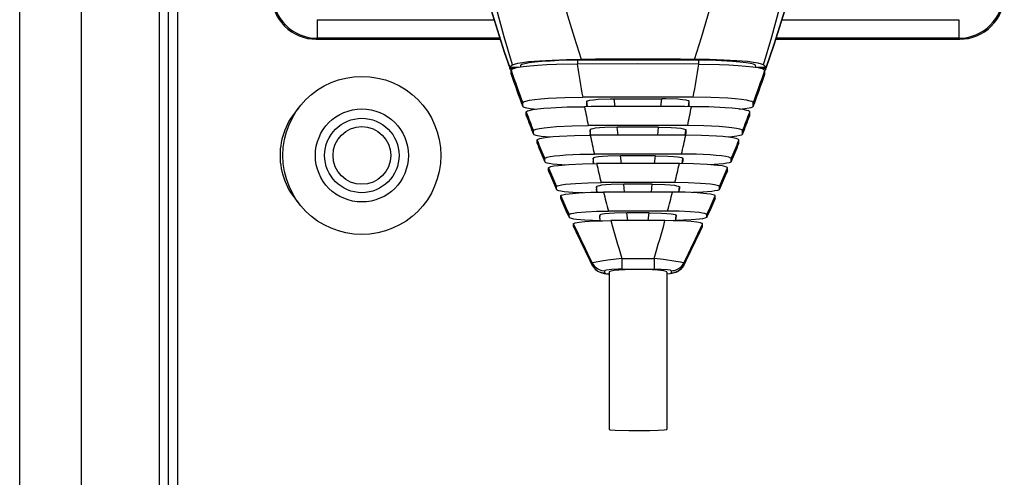
# Model space of a CAD drawing. Units: millimetres. Extents: x 516 to 655, y 247 to 485.
# Drawn here: x 538 to 548, y 407 to 412 of the extents above; entities that cross this region are included whole.
import ezdxf

# ---------------------------------------------------------------- set-up
doc = ezdxf.new("R2010")
doc.units = ezdxf.units.MM
doc.layers.add('GAIKEI', color=7, linetype='Continuous')

msp = doc.modelspace()

# ---------------------------------------------------------------- linework, layer by layer
at = {"layer": 'GAIKEI', "color": 1}
for points in [[(538.46381317, 390.09565988), (538.46381317, 456.20823008)], [(539.50044937, 390.10194348), (539.50044937, 422.87472788)], [(543.84161157, 411.98506408), (543.76779557, 412.21884708), (543.69742517, 412.45397588), (543.63047877, 412.69035888), (543.58249597, 412.86841988), (543.53641137, 413.04710328), (543.44988797, 413.40619768), (543.37082597, 413.76737628), (543.29914937, 414.13037968), (543.23478477, 414.49495788), (543.17767117, 414.86087908), (543.12775657, 415.22790788), (543.08499237, 415.59582768), (543.04934477, 415.96443128), (543.02079237, 416.33350468), (542.99932037, 416.70285288), (542.98492817, 417.07228648)], [(545.05928737, 411.98506408), (545.13310317, 412.21884708), (545.20347377, 412.45397588), (545.27042017, 412.69035888), (545.31840297, 412.86841988), (545.36448757, 413.04710328), (545.45101097, 413.40619768), (545.53007277, 413.76737628), (545.60174957, 414.13037968), (545.66611417, 414.49495788), (545.72322777, 414.86087908), (545.77314237, 415.22790788), (545.81590657, 415.59582768), (545.85155417, 415.96443128), (545.88010637, 416.33350468), (545.90157857, 416.70285288), (545.91597077, 417.07228648)], [(543.10070877, 411.92506668), (543.01110317, 412.22758428), (542.92702417, 412.53212848), (542.84839257, 412.83851268), (542.77513817, 413.14656328), (542.70718777, 413.45611208), (542.65456317, 413.71509648), (542.60553977, 413.97491708), (542.56008697, 414.23548828), (542.52831817, 414.43135928), (542.49852677, 414.62756608), (542.44483117, 415.02087048), (542.39892357, 415.41513928), (542.36074297, 415.81012208), (542.33024077, 416.20558108), (542.30739217, 416.60129648), (542.29219437, 416.99704848)], [(545.80018997, 411.92506668), (545.88979577, 412.22758428), (545.97387477, 412.53212848), (546.05250637, 412.83851268), (546.12576077, 413.14656328), (546.19371117, 413.45611208), (546.24633557, 413.71509648), (546.29535917, 413.97491708), (546.34081197, 414.23548828), (546.37258077, 414.43135928), (546.40237197, 414.62756608), (546.45606777, 415.02087048), (546.50197537, 415.41513928), (546.54015577, 415.81012208), (546.57065817, 416.20558108), (546.59350677, 416.60129648), (546.60870437, 416.99704848)], [(540.99889617, 412.41145568), (542.90033657, 412.41145568)], [(540.99889617, 412.41145568), (540.99889617, 412.21221868)], [(546.00055937, 412.41145568), (547.90200277, 412.41145568)], [(547.90200277, 412.41145568), (547.90200277, 412.21221868)], [(540.99889617, 412.21221868), (540.98862397, 412.20194348)], [(540.98862397, 412.20194348), (542.96647717, 412.20194348)], [(542.96316297, 412.21221868), (540.99889617, 412.21221868)], [(545.93441857, 412.20194348), (547.91227497, 412.20194348)], [(547.90200277, 412.21221868), (545.93773277, 412.21221868)], [(547.91227497, 412.20194348), (547.90200277, 412.21221868)], [(543.10070877, 411.92506668), (543.10162737, 411.92567388), (543.12251977, 411.93470408), (543.15882657, 411.94387468), (543.20927817, 411.95249588), (543.27287377, 411.96036928), (543.38988117, 411.97044008), (543.52703017, 411.97802988), (543.68098537, 411.98298888), (543.84161157, 411.98506408)], [(543.79945757, 411.97495068), (543.59942717, 411.97112988), (543.50440757, 411.96698868), (543.41678237, 411.96141908), (543.34132777, 411.95472048), (543.27862637, 411.94696288), (543.23227017, 411.93868668), (543.20138937, 411.92990368), (543.19035417, 411.92431288), (543.18721097, 411.92150528), (543.18564537, 411.91870368), (543.18544997, 411.91730608)], [(543.79945757, 411.97495068), (543.79945757, 411.93421888)], [(545.80018997, 411.92506668), (545.79927137, 411.92567388), (545.77837917, 411.93470408), (545.74207237, 411.94387468), (545.69162077, 411.95249588), (545.62802517, 411.96036928), (545.51101777, 411.97044008), (545.37386857, 411.97802988), (545.21991357, 411.98298888), (545.05928737, 411.98506408)], [(545.10144117, 411.97495068), (545.10144117, 411.93421888)], [(545.71544877, 411.91730608), (545.71518637, 411.91892648), (545.71308377, 411.92217668), (545.70594557, 411.92705028), (545.69402237, 411.93189028), (545.66072157, 411.94035588), (545.61297997, 411.94829668), (545.54696137, 411.95599928), (545.46828397, 411.96257568), (545.29223417, 411.97144728), (545.10144117, 411.97495068)], [(543.16643157, 411.89756408), (543.07045057, 411.89756408)], [(543.07045057, 411.89032228), (543.13107377, 411.89032228)], [(543.07598957, 411.87673288), (543.07045057, 411.89032228)], [(543.07599257, 411.87673288), (543.07716757, 411.87489568), (543.08206257, 411.87125488), (543.08577357, 411.86945748)], [(543.79477317, 411.93420048), (543.57508637, 411.93018128), (543.47158597, 411.92591808), (543.37429277, 411.92014108), (543.28885877, 411.91315868), (543.21551597, 411.90497988), (543.15771257, 411.89597728), (543.11625757, 411.88633368), (543.09942097, 411.88024548), (543.08918237, 411.87410828), (543.08586197, 411.86970168), (543.08544997, 411.86751048)], [(543.08544997, 411.82677248), (543.08544997, 411.86751048)], [(543.18544997, 411.91730608), (543.18544997, 411.90070148)], [(545.10612577, 411.93420348), (544.45044937, 411.93559508), (543.79477317, 411.93420348)], [(545.10612577, 411.93420048), (545.32581257, 411.93018128), (545.42931297, 411.92591808), (545.52660597, 411.92014108), (545.61203997, 411.91315868), (545.68538297, 411.90497988), (545.74318617, 411.89597728), (545.78464137, 411.88633368), (545.80147797, 411.88024548), (545.81171657, 411.87410828), (545.81503677, 411.86970168), (545.81544877, 411.86751048)], [(545.71544877, 411.91730608), (545.71544877, 411.90070148)], [(545.83044817, 411.89756408), (545.73446737, 411.89756408)], [(545.76982497, 411.89032228), (545.83044817, 411.89032228)], [(545.81512537, 411.86945748), (545.82170797, 411.87307068), (545.82373137, 411.87489568), (545.82490617, 411.87673288)], [(545.81544877, 411.82677248), (545.81544877, 411.86751048)], [(545.82490937, 411.87673288), (545.83044817, 411.89032228)], [(543.08567897, 411.82545428), (543.08544997, 411.82677248)], [(545.81521997, 411.82545428), (545.81544877, 411.82677248)], [(543.21104217, 411.51805668), (543.21146317, 411.52016548), (543.21488417, 411.52441668), (543.22566297, 411.53042548), (543.24348837, 411.53638248), (543.28343897, 411.54505568), (543.33812037, 411.55310308), (543.40598237, 411.56029608), (543.48418357, 411.56639048), (543.66534197, 411.57500248), (543.85627837, 411.57828928)], [(543.90044937, 411.53355348), (543.90084617, 411.53498488), (543.90155417, 411.53594008), (543.90403517, 411.53784428), (543.91044697, 411.54067028), (543.93292317, 411.54609928), (543.97162857, 411.55142168), (544.02355117, 411.55578868), (544.15218897, 411.56050368), (544.19403457, 411.56077528)], [(543.90044937, 411.48065748), (543.90044937, 411.53355348)], [(543.90689777, 411.47661088), (543.90044937, 411.53355348)], [(544.19403457, 411.56077528), (544.70686417, 411.56077528)], [(544.20335477, 411.47737688), (544.19403457, 411.56077528)], [(544.69754417, 411.47737688), (544.70686417, 411.56077528)], [(545.00044937, 411.53355348), (545.00005277, 411.53498488), (544.99934477, 411.53594008), (544.99686357, 411.53784428), (544.99045197, 411.54067028), (544.96797577, 411.54609928), (544.92927017, 411.55142168), (544.87734757, 411.55578868), (544.74870997, 411.56050368), (544.70686417, 411.56077528)], [(544.99400097, 411.47661088), (545.00044937, 411.53355348)], [(545.00044937, 411.48065748), (545.00044937, 411.53355348)], [(545.68985677, 411.51805668), (545.68943557, 411.52016548), (545.68601457, 411.52441668), (545.67523577, 411.53042548), (545.65741057, 411.53638248), (545.61745997, 411.54505568), (545.56277857, 411.55310308), (545.49491657, 411.56029608), (545.41671537, 411.56639048), (545.23555677, 411.57500248), (545.04462057, 411.57828928)], [(543.21104217, 411.48055968), (543.21104217, 411.51805668)], [(543.21104217, 411.48055968), (543.21129237, 411.47922608)], [(543.21129237, 411.47922608), (543.21220477, 411.47768188), (543.21627277, 411.47447448), (543.23730857, 411.46708928), (543.29158097, 411.45772648), (543.36110617, 411.45072588)], [(543.24852077, 411.41811168), (543.24891137, 411.42010448), (543.25205457, 411.42411748), (543.26253137, 411.43003488), (543.28006377, 411.43590028), (543.31889117, 411.44431408), (543.37204377, 411.45212348), (543.43799517, 411.45909668), (543.51396557, 411.46500188), (543.68991477, 411.47333628), (543.87540977, 411.47650408)], [(543.90044937, 411.48065748), (543.90046777, 411.48036448)], [(543.90092557, 411.47659868), (543.90044937, 411.48065748)], [(543.90090717, 411.47659868), (543.90046777, 411.48036448)], [(544.99997337, 411.47659868), (545.00044937, 411.48065748)], [(544.99999157, 411.47659868), (545.00043117, 411.48036448)], [(545.00044937, 411.48065748), (545.00043117, 411.48036448)], [(545.65237817, 411.41811168), (545.65198757, 411.42010448), (545.64884417, 411.42411748), (545.63836757, 411.43003488), (545.62083517, 411.43590028), (545.58200757, 411.44431408), (545.52885517, 411.45212348), (545.46290357, 411.45909668), (545.38693317, 411.46500188), (545.21098417, 411.47333628), (545.02548917, 411.47650408)], [(545.53979277, 411.45072588), (545.59897237, 411.45645708), (545.64453817, 411.46306708), (545.66931537, 411.46860908), (545.68452837, 411.47441668), (545.68960657, 411.47922608)], [(545.68985677, 411.48055968), (545.68960657, 411.47922608)], [(545.68985677, 411.48055968), (545.68985677, 411.51805668)], [(543.24852077, 411.38151808), (543.24852077, 411.41811168)], [(543.24852077, 411.38151808), (543.24877697, 411.38017828)], [(545.65237817, 411.38151808), (545.65212177, 411.38017828)], [(545.65237817, 411.38151808), (545.65237817, 411.41811168)], [(543.32564477, 411.21809328), (543.32600177, 411.21993968), (543.32888257, 411.22365668), (543.33471157, 411.22738908), (543.35536577, 411.23480468), (543.39193817, 411.24269968), (543.44202057, 411.25002688), (543.50413897, 411.25656388), (543.57563257, 411.26208748), (543.74115677, 411.26987248), (543.91576317, 411.27280528)], [(543.32564477, 411.18326668), (543.32564477, 411.21809328)], [(544.22818997, 411.25501048), (544.09331137, 411.25200448), (544.03570637, 411.24839428), (543.98950277, 411.24367328), (543.96559537, 411.23995928), (543.94848097, 411.23597668), (543.93831257, 411.23183228), (543.93606337, 411.23001348), (543.93542257, 411.22910108), (543.93506557, 411.22773388)], [(543.93506557, 411.22773388), (543.93506557, 411.18486888)], [(543.94149257, 411.17089188), (543.93506557, 411.22773388)], [(544.67270897, 411.25501048), (544.22818997, 411.25501048)], [(544.23749777, 411.17159368), (544.22818997, 411.25501048)], [(544.66340117, 411.17159368), (544.67270897, 411.25501048)], [(544.67270897, 411.25501048), (544.80758757, 411.25200448), (544.86519257, 411.24839428), (544.91139617, 411.24367328), (544.93530357, 411.23995928), (544.95241777, 411.23597668), (544.96258637, 411.23183228), (544.96483537, 411.23001348), (544.96547637, 411.22910108), (544.96583337, 411.22773388)], [(544.95940637, 411.17089188), (544.96583337, 411.22773388)], [(544.96583337, 411.22773388), (544.96583337, 411.18486888)], [(545.57525417, 411.21809328), (545.57489697, 411.21993968), (545.57201617, 411.22365668), (545.56618737, 411.22738908), (545.54553297, 411.23480468), (545.50896077, 411.24269968), (545.45887837, 411.25002688), (545.39675977, 411.25656388), (545.32526637, 411.26208748), (545.15974197, 411.26987248), (544.98513577, 411.27280528)], [(545.57525417, 411.18326668), (545.57525417, 411.21809328)], [(543.32564477, 411.18326668), (543.32591017, 411.18192388)], [(543.32591017, 411.18192388), (543.32685317, 411.18040728), (543.33101577, 411.17725168), (543.35261617, 411.16995788), (543.40851217, 411.16072028), (543.50590297, 411.15208068)], [(543.36529937, 411.11801408), (543.36564417, 411.11979928), (543.36843337, 411.12339728), (543.37799457, 411.12881408), (543.39410477, 411.13418528), (543.42954497, 411.14182388), (543.47808317, 411.14891008), (543.53827597, 411.15522708), (543.60752637, 411.16056168), (543.76783217, 411.16807208), (543.93698817, 411.17088868)], [(543.36529937, 411.08406008), (543.36529937, 411.11801408)], [(543.93506557, 411.18486888), (543.93508077, 411.18457888)], [(543.93669817, 411.17089488), (543.93506557, 411.18486888)], [(543.93668297, 411.17088568), (543.93508077, 411.18457888)], [(545.53559957, 411.11801408), (545.53525477, 411.11979928), (545.53246537, 411.12339728), (545.52290417, 411.12881408), (545.50679397, 411.13418528), (545.47135397, 411.14182388), (545.42281577, 411.14891008), (545.36262297, 411.15522708), (545.29337237, 411.16056168), (545.13306657, 411.16807208), (544.96391077, 411.17088868)], [(544.96420057, 411.17089488), (544.96583337, 411.18486888)], [(544.96421597, 411.17088568), (544.96581817, 411.18457888)], [(544.96583337, 411.18486888), (544.96581817, 411.18457888)], [(545.39499597, 411.15208068), (545.46214077, 411.15742448), (545.51537857, 411.16382708), (545.54625937, 411.16948488), (545.56626977, 411.17550308), (545.57498857, 411.18192388)], [(545.53559957, 411.08406008), (545.53559957, 411.11801408)], [(545.57525417, 411.18326668), (545.57498857, 411.18192388)], [(543.36529937, 411.08406008), (543.36557097, 411.08271428)], [(545.53559957, 411.08406008), (545.53532797, 411.08271428)], [(543.44681477, 410.91771808), (543.44713837, 410.91938428), (543.44974757, 410.92274108), (543.45869217, 410.92779488), (543.47378017, 410.93280888), (543.50694357, 410.93993168), (543.55237817, 410.94653268), (543.60870437, 410.95241348), (543.67345657, 410.95737248), (543.82330097, 410.96433368), (543.98154997, 410.96692148)], [(543.44681477, 410.88547608), (543.44681477, 410.91771808)], [(544.26234217, 410.94884288), (544.12763457, 410.94583068), (544.07010277, 410.94221148), (544.02404257, 410.93749028), (544.00016257, 410.93376408), (543.98308797, 410.92977548), (543.97294097, 410.92563128), (543.97068257, 410.92380008), (543.97004177, 410.92288148), (543.96968157, 410.92150528)], [(543.96968157, 410.92150528), (543.96968157, 410.88857668)], [(543.97609337, 410.86471508), (543.96968157, 410.92150528)], [(544.63855677, 410.94884288), (544.26234217, 410.94884288)], [(544.27164077, 410.86540788), (544.26234217, 410.94884288)], [(544.62925797, 410.86540788), (544.63855677, 410.94884288)], [(544.63855677, 410.94884288), (544.77326437, 410.94583068), (544.83079617, 410.94221148), (544.87685637, 410.93749028), (544.90073637, 410.93376408), (544.91781097, 410.92977548), (544.92795797, 410.92563128), (544.93021637, 410.92380008), (544.93085717, 410.92288148), (544.93121717, 410.92150528)], [(545.45408417, 410.91771808), (545.45376057, 410.91938428), (545.45115137, 410.92274108), (545.44220657, 410.92779488), (545.42711877, 410.93280888), (545.39395537, 410.93993168), (545.34852077, 410.94653268), (545.29219437, 410.95241348), (545.22744217, 410.95737248), (545.07759797, 410.96433368), (544.91934897, 410.96692148)], [(544.92480557, 410.86471508), (544.93121717, 410.92150528)], [(544.93121717, 410.92150528), (544.93121717, 410.88857668)], [(545.45408417, 410.88547608), (545.45408417, 410.91771808)], [(543.44681477, 410.88547608), (543.44709857, 410.88412728)], [(543.44709857, 410.88412728), (543.44780657, 410.88294928), (543.45051957, 410.88059948), (543.45781337, 410.87711128), (543.46888517, 410.87370868), (543.49603957, 410.86818788), (543.53231597, 410.86320448), (543.62979817, 410.85498608), (543.66821377, 410.85288348)], [(543.48869097, 410.81749828), (543.48900237, 410.81910648), (543.49151997, 410.82234148), (543.50015637, 410.82721508), (543.51472857, 410.83204908), (543.54675077, 410.83891248), (543.59061977, 410.84527228), (543.70749897, 410.85570628), (543.85210657, 410.86239568), (544.00488977, 410.86486768)], [(543.48869097, 410.78609868), (543.48869097, 410.81749828)], [(543.48869097, 410.78609868), (543.48897797, 410.78474988)], [(543.96968157, 410.88857668), (543.96969677, 410.88828988)], [(543.97246777, 410.86468448), (543.96968157, 410.88857668)], [(543.97245257, 410.86468448), (543.96969677, 410.88828988)], [(545.41220777, 410.81749828), (545.41189657, 410.81910648), (545.40937897, 410.82234148), (545.40074237, 410.82721508), (545.38617017, 410.83204908), (545.35414817, 410.83891248), (545.31027917, 410.84527228), (545.19339997, 410.85570628), (545.04879237, 410.86239568), (544.89600917, 410.86486768)], [(544.92843097, 410.86468448), (544.93121717, 410.88857668)], [(544.92844617, 410.86468448), (544.93120197, 410.88828988)], [(544.93121717, 410.88857668), (544.93120197, 410.88828988)], [(545.45380017, 410.88412728), (545.45309217, 410.88294928), (545.45037917, 410.88059948), (545.44308557, 410.87711128), (545.43201377, 410.87370868), (545.40485917, 410.86818788), (545.36858297, 410.86320448), (545.27110077, 410.85498608), (545.23268517, 410.85288348)], [(545.41220777, 410.78609868), (545.41192097, 410.78474988)], [(545.41220777, 410.78609868), (545.41220777, 410.81749828)], [(545.45408417, 410.88547608), (545.45380017, 410.88412728)], [(543.57470777, 410.61691848), (543.57499477, 410.61840468), (543.57732937, 410.62139848), (543.58534317, 410.62590888), (543.59887777, 410.63038268), (543.62859577, 410.63672748), (543.66932457, 410.64260508), (543.77776577, 410.65222728), (543.91186297, 410.65837648), (544.05370257, 410.66062568)], [(543.57470777, 410.58717608), (543.57470777, 410.61691848)], [(543.57470777, 410.58717608), (543.57500077, 410.58583628)], [(543.57500077, 410.58583328), (543.57570577, 410.58471008), (543.57835477, 410.58246708), (543.58541037, 410.57914368), (543.59605497, 410.57590288), (543.62235797, 410.57060488), (543.65732817, 410.56583808), (543.75145037, 410.55794628), (543.86164017, 410.55311828)], [(544.29649737, 410.64227248), (544.16195757, 410.63925428), (544.10450217, 410.63562268), (544.05858537, 410.63089548), (544.03473297, 410.62716008), (544.01769497, 410.62316528), (544.00757217, 410.61901488), (544.00530177, 410.61717468), (544.00465777, 410.61625008), (544.00429457, 410.61486768)], [(544.00429457, 410.61486768), (544.00429457, 410.59178728)], [(544.01073077, 410.55781188), (544.00429457, 410.61486768)], [(544.00429457, 410.59178728), (544.00431297, 410.59150028)], [(544.00825577, 410.55779368), (544.00429457, 410.59178728)], [(544.00824057, 410.55778148), (544.00431297, 410.59150028)], [(544.60440137, 410.64227248), (544.29649737, 410.64227248)], [(544.30578697, 410.55880988), (544.29649737, 410.64227248)], [(544.59511197, 410.55880988), (544.60440137, 410.64226928)], [(544.60440137, 410.64227248), (544.73894117, 410.63925428), (544.79639677, 410.63562268), (544.84231337, 410.63089548), (544.86616597, 410.62716008), (544.88320397, 410.62316528), (544.89332657, 410.61901488), (544.89559717, 410.61717468), (544.89624097, 410.61625008), (544.89660417, 410.61486768)], [(545.32619097, 410.61691848), (545.32590417, 410.61840468), (545.32356957, 410.62139848), (545.31555557, 410.62590888), (545.30202117, 410.63038268), (545.27230317, 410.63672748), (545.23157437, 410.64260508), (545.12313317, 410.65222728), (544.98903577, 410.65837648), (544.84719617, 410.66062568)], [(544.89016797, 410.55781188), (544.89660417, 410.61486768)], [(544.89264297, 410.55779368), (544.89660417, 410.59178728)], [(544.89265837, 410.55778148), (544.89658597, 410.59150028)], [(544.89660417, 410.59178728), (544.89658597, 410.59150028)], [(544.89660417, 410.61486768), (544.89660417, 410.59178728)], [(545.32589797, 410.58583328), (545.32519317, 410.58471008), (545.32254417, 410.58246708), (545.31548857, 410.57914368), (545.30484397, 410.57590288), (545.27854077, 410.57060488), (545.24357077, 410.56583808), (545.14944837, 410.55794628), (545.03925857, 410.55311828)], [(545.32619097, 410.58717608), (545.32589797, 410.58583628)], [(545.32619097, 410.58717608), (545.32619097, 410.61691848)], [(543.61886077, 410.51655528), (543.61913537, 410.51798048), (543.62137837, 410.52085208), (543.62592557, 410.52373908), (543.64209057, 410.52947648), (543.67064897, 410.53555848), (543.70979397, 410.54119508), (543.81399917, 410.55041448), (543.94282917, 410.55629528), (544.07918177, 410.55843148)], [(543.61886077, 410.48763068), (543.61886077, 410.51655528)], [(543.61886077, 410.48763068), (543.61915977, 410.48629108)], [(545.28203817, 410.51655528), (545.28176357, 410.51798048), (545.27952057, 410.52085208), (545.27497337, 410.52373908), (545.25880817, 410.52947648), (545.23024977, 410.53555848), (545.19110497, 410.54119508), (545.08689957, 410.55041448), (544.95806977, 410.55629528), (544.82171717, 410.55843148)], [(545.28203817, 410.48763068), (545.28173917, 410.48629108)], [(545.28203817, 410.48763068), (545.28203817, 410.51655528)], [(543.70948577, 410.31567628), (543.70973897, 410.31698248), (543.71179897, 410.31961308), (543.71597377, 410.32225588), (543.73082357, 410.32750808), (543.75704737, 410.33307448), (543.79300317, 410.33822588), (543.88868797, 410.34663948), (544.00694657, 410.35198608), (544.13229757, 410.35390568)], [(543.70948577, 410.28836928), (543.70948577, 410.31567628)], [(543.70948577, 410.28836928), (543.70979397, 410.28703568)], [(543.70979397, 410.28703568), (543.71048977, 410.28596448), (543.71307457, 410.28382828), (543.73010637, 410.27759048), (543.75553977, 410.27251228), (543.78920977, 410.26795908), (543.87997217, 410.26039068), (543.95944897, 410.25661868), (544.04355237, 410.25446428)], [(544.33064957, 410.33529008), (544.19628077, 410.33226268), (544.13889857, 410.32862488), (544.09313137, 410.32389168), (544.06930317, 410.32014408), (544.05230497, 410.31614328), (544.04220057, 410.31198688), (544.03992397, 410.31013428), (544.03927397, 410.30920348), (544.03891077, 410.30781188)], [(544.03891077, 410.30781188), (544.03891077, 410.29449708)], [(544.04543237, 410.24990788), (544.03891077, 410.30781188)], [(544.03891077, 410.29449708), (544.03892897, 410.29421028)], [(544.04410177, 410.24987128), (544.03891077, 410.29449708)], [(544.04408657, 410.24987128), (544.03892897, 410.29421028)], [(544.57024917, 410.33529008), (544.33064957, 410.33529008)], [(544.33992997, 410.25179688), (544.33064957, 410.33529008)], [(544.56096877, 410.25179688), (544.57024917, 410.33528688)], [(544.57024917, 410.33529008), (544.70461817, 410.33226268), (544.76200037, 410.32862488), (544.80776757, 410.32389168), (544.83159577, 410.32014408), (544.84859397, 410.31614328), (544.85869837, 410.31198688), (544.86097497, 410.31013428), (544.86162497, 410.30920348), (544.86198817, 410.30781188)], [(545.19141317, 410.31567628), (545.19115997, 410.31698248), (545.18909997, 410.31961308), (545.18492517, 410.32225588), (545.17007537, 410.32750808), (545.14385157, 410.33307448), (545.10789577, 410.33822588), (545.01221097, 410.34663948), (544.89395217, 410.35198608), (544.76860137, 410.35390568)], [(544.85546657, 410.24990788), (544.86198817, 410.30781188)], [(544.85679717, 410.24987128), (544.86198817, 410.29449708)], [(544.85681237, 410.24987128), (544.86196977, 410.29421028)], [(545.19110497, 410.28703568), (545.19040917, 410.28596448), (545.18782437, 410.28382828), (545.17079237, 410.27759048), (545.14535917, 410.27251228), (545.11168897, 410.26795908), (545.02092677, 410.26039068), (544.94144977, 410.25661868), (544.85734637, 410.25446428)], [(544.86198817, 410.29449708), (544.86196977, 410.29421028)], [(544.86198817, 410.30781188), (544.86198817, 410.29449708)], [(545.19141317, 410.28836928), (545.19110497, 410.28703568)], [(545.19141317, 410.28836928), (545.19141317, 410.31567628)], [(543.75597317, 410.21516068), (543.75621417, 410.21640568), (543.75818257, 410.21891728), (543.76216817, 410.22143808), (543.77635577, 410.22644908), (543.81746597, 410.23426468), (543.87805877, 410.24099988), (543.98166277, 410.24760988), (544.07031937, 410.25052128), (544.15994037, 410.25156808)], [(543.75597317, 410.18865308), (543.75597317, 410.21516068)], [(543.75597317, 410.18865308), (543.75628437, 410.18732248)], [(545.14492577, 410.21516068), (545.14468457, 410.21640568), (545.14271637, 410.21891728), (545.13873077, 410.22143808), (545.12454297, 410.22644908), (545.08343277, 410.23426468), (545.02284017, 410.24099988), (544.91923597, 410.24760988), (544.83057937, 410.25052128), (544.74095837, 410.25156808)], [(545.14492577, 410.18865308), (545.14461457, 410.18732248)], [(545.14492577, 410.18865308), (545.14492577, 410.21516068)], [(544.27699977, 409.84446968), (544.12556237, 409.82552128), (544.05625397, 409.81568848), (543.98137597, 409.80252328), (543.96250697, 409.79739028), (543.95928117, 409.79577888), (543.95863417, 409.79508608)], [(544.27699977, 409.84446968), (544.27814717, 409.74327028), (544.27880937, 409.72932068)], [(544.27699977, 409.84446968), (544.62389917, 409.84446968)], [(544.62390217, 409.84446968), (544.62275177, 409.74327028), (544.62209257, 409.72932068)], [(544.94226457, 409.79508928), (544.94210297, 409.79533028), (544.94152297, 409.79584908), (544.93770837, 409.79764648), (544.90835357, 409.80486388), (544.85845717, 409.81354928), (544.72656937, 409.83188428), (544.62389917, 409.84446968)], [(543.95863417, 409.77185928), (543.95863417, 409.79508608)], [(543.95863417, 409.79508608), (543.96732257, 409.78010208), (543.97769257, 409.76621648), (543.98961257, 409.75361588), (544.00291517, 409.74247088), (544.01742937, 409.73292788), (544.03295677, 409.72512468), (544.04929277, 409.71916148), (544.06621177, 409.71512408), (544.09266137, 409.71278328)], [(543.95863417, 409.77185928), (543.95882957, 409.77081848)], [(543.95863417, 409.77185608), (543.96732257, 409.75687208), (543.97769557, 409.74298648), (543.98961257, 409.73038268), (544.00291517, 409.71924088), (544.01743237, 409.70969788), (544.03295677, 409.70189468), (544.04929277, 409.69593148), (544.06621177, 409.69189408), (544.09266137, 409.68955328)], [(543.95882957, 409.77081548), (543.97405177, 409.74653568), (543.99317397, 409.72583868), (544.01988297, 409.70645708), (544.05243617, 409.69200988), (544.08602677, 409.68373048), (544.13329857, 409.67753848), (544.14036957, 409.67689148)], [(544.27880937, 409.72932068), (544.23895957, 409.72889648), (544.16416397, 409.72572588), (544.11152417, 409.71996408), (544.09865797, 409.71690008), (544.09494097, 409.71533148), (544.09300017, 409.71376588), (544.09266137, 409.71278328)], [(544.76044997, 409.69845228), (544.76035857, 409.69913888), (544.76008377, 409.69982548), (544.75898517, 409.70120188), (544.75424577, 409.70408888), (544.72929157, 409.71083008), (544.66483237, 409.71891128), (544.54529497, 409.72542068), (544.38649377, 409.72616828), (544.30985797, 409.72369628), (544.24288417, 409.71949108), (544.19595117, 409.71462648), (544.16236037, 409.70891368), (544.14753497, 409.70447328), (544.14222497, 409.70147948), (544.14044877, 409.69845228)], [(544.27880937, 409.72932068), (544.62208937, 409.72932068)], [(544.80823757, 409.71278328), (544.80818557, 409.71317688), (544.80774317, 409.71397048), (544.80685517, 409.71477008), (544.80368437, 409.71637528), (544.79561537, 409.71870668), (544.76761557, 409.72300968), (544.70325097, 409.72759348), (544.62209257, 409.72932068)], [(544.94206937, 409.77081548), (544.92684717, 409.74653568), (544.90772177, 409.72583868), (544.88101577, 409.70645708), (544.84846277, 409.69200988), (544.81486897, 409.68372748), (544.76759717, 409.67753848), (544.76052937, 409.67689148)], [(544.80823757, 409.71278328), (544.82561117, 409.71378728), (544.84275297, 409.71679028), (544.85942777, 409.72175248), (544.87541277, 409.72860048), (544.89049157, 409.73724628), (544.90445937, 409.74757028), (544.91713337, 409.75942948), (544.92833937, 409.77267108), (544.94226457, 409.79508608)], [(544.80823757, 409.68955328), (544.82561117, 409.69055728), (544.84275297, 409.69356028), (544.85942777, 409.69852248), (544.87541277, 409.70537048), (544.89049157, 409.71401628), (544.90445937, 409.72434028), (544.91713337, 409.73619948), (544.92833937, 409.74944108), (544.94226457, 409.77185608)], [(544.94206937, 409.77081548), (544.94226457, 409.77185928)], [(544.94226457, 409.79508608), (544.94226457, 409.77185928)], [(544.09265837, 409.68955328), (544.09277737, 409.68896128), (544.09311597, 409.68838148), (544.09444977, 409.68724008), (544.10028157, 409.68480788), (544.13106157, 409.67925048), (544.14044877, 409.67818548)], [(544.09266137, 409.68955328), (544.09266137, 409.71278328)], [(544.14044877, 409.69845228), (544.14044877, 408.00756488)], [(544.76044997, 409.69845228), (544.76044997, 408.00756488)], [(544.76044997, 409.67818548), (544.79594197, 409.68355348), (544.80513997, 409.68651688), (544.80823757, 409.68955328)], [(544.80823757, 409.71278328), (544.80823757, 409.68955328)], [(544.14044877, 408.00756488), (544.14046417, 408.00743348), (544.14057097, 408.00717728), (544.14103477, 408.00671028), (544.14278957, 408.00585888), (544.15123077, 408.00393008), (544.20488677, 407.99907788), (544.35263137, 407.99437208), (544.57627957, 407.99485728), (544.66859817, 407.99768628), (544.73254477, 408.00180008), (544.75339437, 408.00461368), (544.76044997, 408.00756488)]]:
    msp.add_lwpolyline(points, dxfattribs=at)
at = {"layer": 'GAIKEI', "color": 7}
for points in [[(537.80044937, 390.22034868), (537.80044937, 456.08354128)], [(539.30044937, 422.89767708), (539.30044937, 389.95194348)], [(539.40044937, 390.10194348), (539.40044937, 422.87472788)]]:
    msp.add_lwpolyline(points, dxfattribs=at)
at = {"layer": 'GAIKEI', "color": 1}
for points in [[(542.15132244, 417.56502665, 0.0857257233), (543.07046466, 411.89758296)], [(542.15132233, 417.55778631, 0.0857256618), (543.07046864, 411.89033056)], [(545.83044166, 411.89032802, 0.0627004634), (546.69477515, 416.01517293)], [(545.83044496, 411.89757726, 0.0627004634), (546.69477681, 416.02241433)], [(540.52072811, 412.69039043, 0.1981079881), (540.66117838, 412.35267201)], [(548.23972049, 412.35267195, 0.1981080607), (548.38017083, 412.69039047)], [(540.51050908, 412.68011683, 0.4152171441), (540.98862347, 412.20200259)], [(547.91227547, 412.20200259, 0.415217098), (548.39038966, 412.68011695)], [(540.66117851, 412.35267169, 0.1981080743), (540.99889708, 412.21222142)], [(547.90200162, 412.21222142, 0.1981080607), (548.23972019, 412.35267164)], [(545.10144084, 411.97495255, 0.0021208226), (543.79946326, 411.97495257)], [(544.45045781, 411.98629404, 0.0010110129), (543.84160557, 411.98506347)], [(545.05928004, 411.98506353, 0.0010109823), (544.45044619, 411.98629404)], [(543.1007437, 411.92501042, 0.0816206773), (543.07039952, 411.89760554)], [(543.08545001, 411.86750681, 0.0053538006), (543.21104145, 411.51805333)], [(543.79477609, 411.93419762, 0.0057111983), (543.85628182, 411.57828885)], [(545.04462103, 411.57829373, 0.0057111416), (545.10612608, 411.93419899)], [(545.68985665, 411.51805106, 0.0053538574), (545.81544943, 411.86750824)], [(545.83049923, 411.89760554, 0.0816206816), (545.80015504, 411.92501043)], [(543.08544831, 411.82676836, 0.0053583299), (543.21104045, 411.48055533)], [(543.08568114, 411.82545121, 0.0053592244), (543.21129242, 411.47922339)], [(545.68960955, 411.47922763, 0.0053592331), (545.81522093, 411.82545608)], [(545.68985913, 411.48055701, 0.0053582688), (545.81544984, 411.82676609)], [(545.04461598, 411.57828728, 0.0019294072), (543.85626933, 411.57828723)], [(540.80012106, 411.46143768, 0.1896819443), (540.60046455, 410.95194251)], [(545.02549394, 411.4765032, 0.0018693545), (543.87541017, 411.47650322)], [(543.87541318, 411.47650448, 0.0032569879), (543.91576636, 411.27280205)], [(544.98513735, 411.2728031, 0.0032569312), (545.02548984, 411.47650201)], [(543.24852103, 411.38151959, 0.0030782338), (543.32564436, 411.1832693)], [(543.24852335, 411.41810984, 0.0030762616), (543.32564691, 411.21808909)], [(543.24877597, 411.38018021, 0.0030787705), (543.32591064, 411.18192337)], [(545.57498421, 411.18192113, 0.0030788273), (545.65212031, 411.38018162)], [(545.57525239, 411.21809051, 0.0030763227), (545.65237744, 411.41811525)], [(545.5752537, 411.18326706, 0.0030782295), (545.65237695, 411.38151705)], [(544.98513823, 411.27280157, 0.0017421545), (543.91576587, 411.27280159)], [(543.36529711, 411.11801296, 0.003091289), (543.4468139, 410.9177191)], [(543.93698799, 411.17088899, 0.0032521009), (543.98154988, 410.96691905)], [(544.96390879, 411.17089543, 0.001674981), (543.93699263, 411.17089544)], [(544.91935003, 410.96692424, 0.0032520398), (544.96391105, 411.17089036)], [(545.45408255, 410.91772079, 0.003091337), (545.53560056, 411.11801778)], [(543.36529889, 411.08405708, 0.0030933703), (543.44681743, 410.88547024)], [(543.36557181, 411.08270924, 0.0030938503), (543.44709958, 410.8841235)], [(545.45380143, 410.88412126, 0.0030939638), (545.53533218, 411.0827143)], [(545.4540833, 410.88547105, 0.0030933747), (545.53560195, 411.0840582)], [(540.6004646, 410.95194406, 0.1896809543), (540.80011927, 410.44245107)], [(544.91935743, 410.9669226, 0.0015333602), (543.98154665, 410.96692261)], [(543.48869177, 410.7860988, 0.0031103002), (543.57470756, 410.58717662)], [(543.48869415, 410.81749859, 0.0031078), (543.57470988, 410.6169168)], [(543.48897942, 410.78475108, 0.0031107191), (543.57500179, 410.58583824)], [(544.00488753, 410.86486763, 0.0032488807), (544.05370139, 410.660622)], [(544.89601517, 410.86486772, 0.0014588519), (544.0048889, 410.86486774)], [(544.84719769, 410.66062337, 0.0032488197), (544.89601064, 410.86486516)], [(545.32589593, 410.58583546, 0.0031107845), (545.41192012, 410.78475248)], [(545.3261928, 410.61691848, 0.0031077956), (545.41220839, 410.8175)], [(545.32619351, 410.58718191, 0.0031101824), (545.41220602, 410.78609656)], [(544.84718724, 410.66061857, 0.0013023611), (544.05369821, 410.66061853)], [(543.61885845, 410.51654796, 0.0031257378), (543.70948459, 410.31567073)], [(543.61886325, 410.48762721, 0.0031291936), (543.70948905, 410.28836683)], [(543.61916235, 410.4862914, 0.0031297303), (543.709797, 410.28703709)], [(544.82171063, 410.55843613, 0.0012203479), (544.07917484, 410.5584361)], [(544.07917947, 410.55843358, 0.0032473318), (544.13229432, 410.35390647)], [(544.76860404, 410.35390427, 0.0032473885), (544.82171982, 410.55843495)], [(545.19110725, 410.28704208, 0.0031297259), (545.28174171, 410.48629614)], [(545.19141353, 410.28836821, 0.0031292547), (545.28204106, 410.4876325)], [(545.19141359, 410.31567605, 0.0031256811), (545.28203805, 410.51654965)], [(544.76859743, 410.35390469, 0.0010486247), (544.13228808, 410.35390467)], [(543.75597327, 410.21516109, 0.0065793143), (543.95863537, 409.79508519)], [(543.75597614, 410.18865475, 0.0065911786), (543.95863714, 409.77185989)], [(543.75649511, 410.18687696, 0.0065809811), (543.95882871, 409.77081862)], [(544.74095504, 410.2515673, 0.0009588624), (544.15993049, 410.25156727)], [(544.15993664, 410.25156567, 0.0064523536), (544.2769979, 409.84446822)], [(544.62389834, 409.84446987, 0.0064522925), (544.7409585, 410.25156346)], [(544.94206899, 409.77081615, 0.0065810422), (545.14440449, 410.18687835)], [(544.94226563, 409.77186154, 0.0065911743), (545.14492646, 410.18865614)], [(544.9422662, 409.79509045, 0.0065792532), (545.14492633, 410.21516249)]]:
    msp.add_lwpolyline(points, format="xyb", dxfattribs=at)
for radius in [0.85, 0.5, 0.40000138, 0.30999999]:
    msp.add_circle((541.48044817, 410.95194348), radius, dxfattribs=at)

doc.saveas('drawing.dxf')
